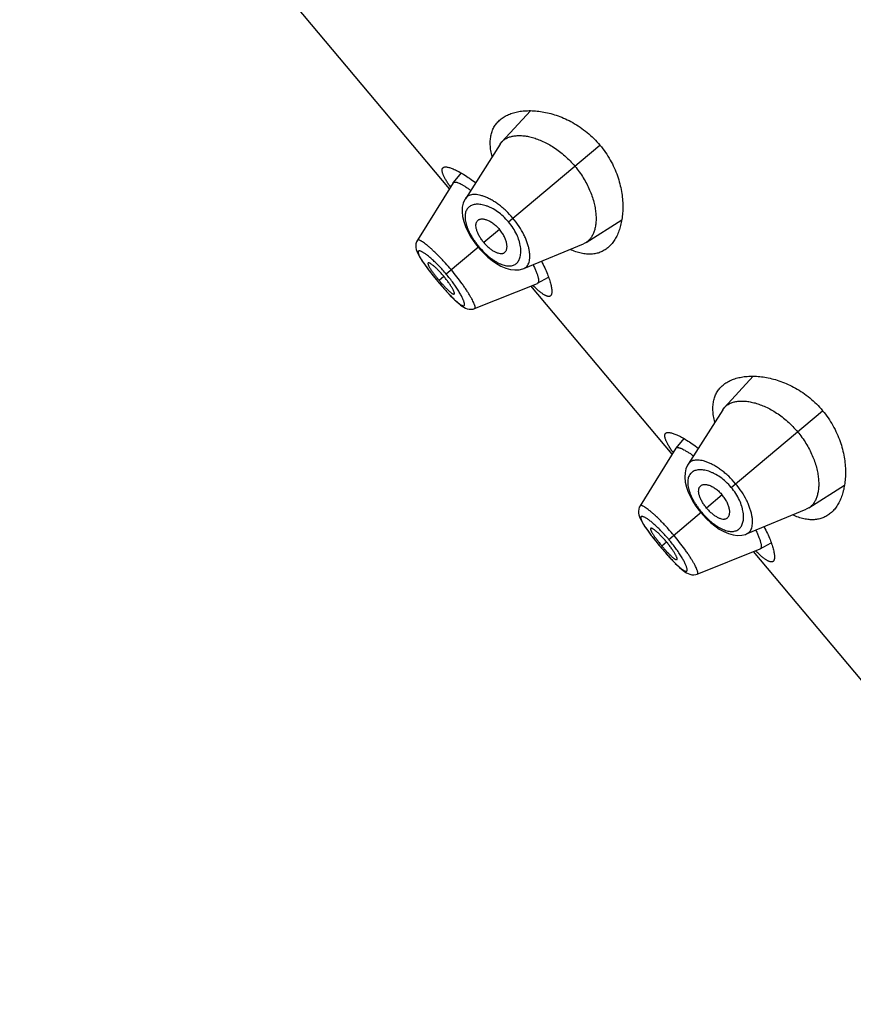
# Model space of a CAD drawing. Units: inches. Extents: x 5.9 to 15.5, y 3 to 15.
# Drawn here: x 7.8 to 8.5, y 10.6 to 11.4 of the extents above; entities that cross this region are included whole.
import ezdxf

# ---------------------------------------------------------------- set-up
doc = ezdxf.new("R2010")
doc.units = ezdxf.units.IN
doc.header["$LTSCALE"] = 1.21
doc.header["$MEASUREMENT"] = 0
doc.layers.get('0').update_dxf_attribs({"linetype": 'CONTINUOUS'})

msp = doc.modelspace()

# ---------------------------------------------------------------- linework, layer by layer
at = {"color": 7, "linetype": 'Continuous'}
for p, q in [((8.17105, 11.24351), (7.85808, 11.61649)), ((8.23888, 11.30883), (8.21495, 11.28266)), ((8.21349, 11.28074), (8.18451, 11.23518)), ((8.21349, 11.28074), (8.21495, 11.28266)), ((8.18086, 11.25677), (8.17422, 11.24861)), ((8.17412, 11.24847), (8.1443, 11.20041)), ((8.17412, 11.24847), (8.17422, 11.24861)), ((8.17422, 11.24861), (8.17483, 11.24903)), ((8.28551, 11.19858), (8.31543, 11.2176)), ((8.1443, 11.20041), (8.14364, 11.19912)), ((8.19378, 11.19644), (8.19532, 11.19455)), ((8.23346, 11.17684), (8.28337, 11.19746)), ((8.28551, 11.19858), (8.28337, 11.19746)), ((8.19532, 11.19455), (8.19682, 11.19281)), ((8.16009, 11.16752), (8.16133, 11.16603)), ((8.16133, 11.16603), (8.16249, 11.16465)), ((8.19224, 11.14328), (8.24475, 11.1643)), ((8.2449, 11.16438), (8.24475, 11.1643)), ((8.2449, 11.16438), (8.25409, 11.1695)), ((8.35746, 11.02136), (8.23933, 11.16214)), ((8.17379, 11.1522), (8.17572, 11.15031)), ((8.17566, 11.15037), (8.17743, 11.14871)), ((8.17738, 11.14876), (8.179, 11.14734)), ((8.17896, 11.14737), (8.18046, 11.14616)), ((8.18042, 11.14619), (8.18181, 11.14518)), ((8.19087, 11.14286), (8.19224, 11.14328)), ((8.42529, 11.08667), (8.40136, 11.06051)), ((8.39989, 11.05859), (8.37092, 11.01302)), ((8.39989, 11.05859), (8.40136, 11.06051)), ((8.36727, 11.03462), (8.36063, 11.02645)), ((8.36053, 11.02632), (8.33071, 10.97825)), ((8.36053, 11.02632), (8.36063, 11.02645)), ((8.36063, 11.02645), (8.36124, 11.02687)), ((8.47192, 10.97642), (8.50184, 10.99545)), ((8.33071, 10.97826), (8.33005, 10.97697)), ((8.38019, 10.97429), (8.38173, 10.97239)), ((8.41987, 10.95469), (8.46977, 10.97531)), ((8.47192, 10.97642), (8.46977, 10.97531)), ((8.38173, 10.97239), (8.38323, 10.97066)), ((8.3465, 10.94537), (8.34774, 10.94387)), ((8.34774, 10.94387), (8.3489, 10.9425)), ((8.37865, 10.92113), (8.43116, 10.94215)), ((8.43131, 10.94222), (8.43116, 10.94215)), ((8.43131, 10.94222), (8.4405, 10.94734)), ((8.54386, 10.79921), (8.42574, 10.93998)), ((8.3602, 10.93005), (8.36212, 10.92816)), ((8.36207, 10.92821), (8.36384, 10.92656)), ((8.36379, 10.92661), (8.36541, 10.92518)), ((8.36537, 10.92522), (8.36687, 10.924)), ((8.36683, 10.92403), (8.36821, 10.92303)), ((8.37728, 10.92071), (8.37865, 10.92113))]:
    msp.add_line(p, q, dxfattribs=at)
at = {"color": 9, "linetype": 'Continuous'}
for p, q in [((8.22063, 11.21578), (8.29714, 11.27998)), ((8.21308, 11.20945), (8.19999, 11.19846)), ((8.19585, 11.19498), (8.16851, 11.17205)), ((8.16136, 11.16605), (8.16133, 11.16603)), ((8.16241, 11.16693), (8.16639, 11.17027)), ((8.40704, 10.99363), (8.48355, 11.05783)), ((8.39949, 10.9873), (8.3864, 10.97631)), ((8.38225, 10.97283), (8.35492, 10.94989)), ((8.34777, 10.9439), (8.34774, 10.94387)), ((8.34882, 10.94477), (8.3528, 10.94811))]:
    msp.add_line(p, q, dxfattribs=at)
at = {"color": 7, "linetype": 'Continuous'}
for points in [[(8.18451, 11.23518), (8.18404, 11.23439), (8.18273, 11.23142), (8.18193, 11.22805), (8.18171, 11.22431), (8.18209, 11.22025), (8.18307, 11.21607), (8.18454, 11.21193), (8.1864, 11.20787), (8.18861, 11.20391), (8.19108, 11.20009), (8.19378, 11.19644)], [(8.14364, 11.19912), (8.14314, 11.1975), (8.14295, 11.19585), (8.14302, 11.19425), (8.14331, 11.19274), (8.14376, 11.19128), (8.14436, 11.18981), (8.14511, 11.18828), (8.14602, 11.18664), (8.1471, 11.18485), (8.14837, 11.18289), (8.14985, 11.18075), (8.15153, 11.17841), (8.15341, 11.17591), (8.15548, 11.17323), (8.15771, 11.17042), (8.16009, 11.16752)], [(8.19682, 11.19281), (8.19995, 11.1895), (8.20329, 11.18638), (8.2068, 11.18352), (8.21048, 11.18096), (8.2143, 11.17879), (8.21826, 11.17709), (8.2222, 11.17598), (8.22594, 11.17554), (8.22942, 11.17573), (8.23259, 11.17651), (8.23346, 11.17684)], [(8.16249, 11.16465), (8.16495, 11.1618), (8.16734, 11.15909), (8.16963, 11.15657), (8.17178, 11.15428), (8.17386, 11.15214)], [(8.18184, 11.14516), (8.18318, 11.14432), (8.18455, 11.14362), (8.18599, 11.14308), (8.18755, 11.14274), (8.18921, 11.14265), (8.19088, 11.14286)], [(8.37092, 11.01303), (8.37045, 11.01224), (8.36913, 11.00927), (8.36834, 11.0059), (8.36811, 11.00216), (8.3685, 10.9981), (8.36948, 10.99392), (8.37095, 10.98977), (8.37281, 10.98571), (8.37501, 10.98176), (8.37749, 10.97794), (8.38019, 10.97429)], [(8.33005, 10.97697), (8.32955, 10.97535), (8.32936, 10.9737), (8.32943, 10.9721), (8.32972, 10.97058), (8.33017, 10.96912), (8.33077, 10.96766), (8.33152, 10.96613), (8.33242, 10.96448), (8.33351, 10.9627), (8.33478, 10.96074), (8.33626, 10.95859), (8.33794, 10.95626), (8.33982, 10.95375), (8.34188, 10.95108), (8.34412, 10.94827), (8.3465, 10.94537)], [(8.38323, 10.97066), (8.38636, 10.96735), (8.38969, 10.96423), (8.39321, 10.96136), (8.39688, 10.95881), (8.40071, 10.95664), (8.40467, 10.95493), (8.40861, 10.95383), (8.41235, 10.95339), (8.41583, 10.95358), (8.419, 10.95436), (8.41987, 10.95469)], [(8.3489, 10.9425), (8.35136, 10.93964), (8.35375, 10.93693), (8.35603, 10.93442), (8.35819, 10.93212), (8.36027, 10.92999)], [(8.36825, 10.923), (8.36959, 10.92216), (8.37096, 10.92147), (8.3724, 10.92093), (8.37396, 10.92059), (8.37562, 10.9205), (8.37728, 10.92071)]]:
    msp.add_lwpolyline(points, dxfattribs=at)
for centre, radius, start, end in [((10.36623, 10.56114), 4.4375, 0, 180), ((10.36623, 10.56114), 3.4375, 0, 180), ((8.27916, 11.31873), 0.13016, 213.73794, 214.52883), ((8.26495, 11.25296), 0.13385, 218.86302, 219.99838), ((8.26488, 11.25291), 0.13377, 220.00125, 221.13735), ((8.32943, 11.25271), 0.12621, 225.45873, 226.27402), ((8.46557, 11.09658), 0.13016, 213.73794, 214.52883), ((8.45136, 11.03081), 0.13385, 218.86252, 219.99839), ((8.45128, 11.03076), 0.13377, 220.00125, 221.13784), ((8.51584, 11.03056), 0.12621, 225.45873, 226.27402)]:
    msp.add_arc(centre, radius, start, end, dxfattribs=at)
for points, knots in [([(8.21375, 11.30139), (8.21476, 11.30223), (8.21697, 11.3038), (8.22067, 11.30569), (8.22477, 11.30715), (8.22925, 11.30819), (8.23407, 11.30878), (8.23921, 11.30892), (8.24463, 11.30859), (8.2503, 11.30776), (8.25617, 11.30641), (8.2622, 11.30451), (8.26833, 11.30201), (8.27448, 11.29889), (8.28057, 11.29512), (8.28647, 11.2907), (8.29207, 11.28566), (8.2955, 11.28193), (8.29714, 11.27998)], [0, 0, 0, 0, 0.04227, 0.086283, 0.132548, 0.181422, 0.233151, 0.287893, 0.345752, 0.40679, 0.471037, 0.53849, 0.609098, 0.682735, 0.759158, 0.837954, 0.918505, 1, 1, 1, 1]), ([(8.20686, 11.27048), (8.20643, 11.27214), (8.20574, 11.27537), (8.20524, 11.28013), (8.2053, 11.28457), (8.20593, 11.28868), (8.2071, 11.29244), (8.20881, 11.29584), (8.21102, 11.29885), (8.2128, 11.30059), (8.21375, 11.30139)], [0, 0, 0, 0, 0.153502, 0.2956, 0.427345, 0.550338, 0.666658, 0.778713, 0.889025, 1, 1, 1, 1]), ([(8.21495, 11.28266), (8.21557, 11.28333), (8.21697, 11.28458), (8.21943, 11.28605), (8.22225, 11.28713), (8.22539, 11.2878), (8.22884, 11.28808), (8.23255, 11.28796), (8.23651, 11.28741), (8.24069, 11.28644), (8.24504, 11.28502), (8.24954, 11.28315), (8.25413, 11.28081), (8.25876, 11.27801), (8.26336, 11.27474), (8.2694, 11.26973), (8.27357, 11.26544), (8.27615, 11.26237)], [0, 0, 0, 0, 0.038838, 0.078867, 0.121074, 0.166227, 0.214848, 0.267251, 0.323638, 0.384162, 0.448893, 0.517772, 0.590655, 0.667274, 0.747211, 0.829871, 1, 1, 1, 1]), ([(8.29714, 11.27998), (8.29878, 11.27803), (8.30185, 11.274), (8.30584, 11.26761), (8.30917, 11.26103), (8.31182, 11.25438), (8.31383, 11.24778), (8.31523, 11.24131), (8.31606, 11.23504), (8.31637, 11.22902), (8.3162, 11.2233), (8.31558, 11.2179), (8.31455, 11.21287), (8.31313, 11.20822), (8.31133, 11.20399), (8.30918, 11.2002), (8.30668, 11.19689), (8.30475, 11.19499), (8.30374, 11.19414)], [0, 0, 0, 0, 0.081495, 0.162046, 0.240843, 0.317265, 0.390903, 0.461511, 0.528963, 0.59321, 0.654248, 0.712107, 0.766849, 0.818578, 0.867452, 0.913717, 0.95773, 1, 1, 1, 1]), ([(8.16577, 11.26112), (8.16595, 11.26128), (8.1664, 11.26154), (8.16721, 11.26174), (8.16818, 11.26178), (8.1693, 11.26167), (8.17057, 11.26141), (8.17199, 11.26099), (8.17356, 11.26042), (8.17526, 11.2597), (8.1771, 11.25883), (8.17983, 11.25741), (8.1835, 11.25525), (8.18817, 11.25217), (8.19136, 11.24985), (8.193, 11.2486)], [0, 0, 0, 0, 0.023168, 0.04946, 0.080273, 0.116419, 0.158329, 0.20621, 0.260129, 0.320068, 0.385947, 0.457648, 0.617868, 0.799256, 1, 1, 1, 1]), ([(8.27615, 11.26237), (8.27745, 11.26082), (8.27991, 11.25765), (8.28324, 11.25268), (8.28612, 11.2476), (8.28928, 11.24095), (8.29161, 11.23428), (8.29306, 11.22777), (8.2937, 11.22323), (8.29393, 11.21895), (8.29378, 11.21496), (8.29325, 11.21128), (8.29238, 11.20795), (8.29117, 11.20498), (8.28962, 11.20239), (8.28775, 11.20023), (8.28628, 11.19907), (8.28551, 11.19858)], [0, 0, 0, 0, 0.085626, 0.17043, 0.253202, 0.333198, 0.482656, 0.551579, 0.616314, 0.676846, 0.733213, 0.785529, 0.834038, 0.879095, 0.921235, 0.961213, 1, 1, 1, 1]), ([(8.17092, 11.24644), (8.1703, 11.24738), (8.16941, 11.24875), (8.16832, 11.25055), (8.16761, 11.2518), (8.16698, 11.25298), (8.16643, 11.25408), (8.16597, 11.25512), (8.16559, 11.25609), (8.1653, 11.25698), (8.16509, 11.2578), (8.16498, 11.25854), (8.16495, 11.25921), (8.16501, 11.25981), (8.16517, 11.26033), (8.16542, 11.26078), (8.16564, 11.26102), (8.16577, 11.26112)], [0, 0, 0, 0, 0.205086, 0.29881, 0.386514, 0.468118, 0.543581, 0.612893, 0.67609, 0.733269, 0.784603, 0.830375, 0.871022, 0.907197, 0.939846, 0.970254, 1, 1, 1, 1]), ([(8.17483, 11.24903), (8.17497, 11.24907), (8.17526, 11.24914), (8.17575, 11.24916), (8.1763, 11.24911), (8.17692, 11.24899), (8.1776, 11.24881), (8.17865, 11.24844), (8.18012, 11.2478), (8.18204, 11.24679), (8.18418, 11.24551), (8.18652, 11.24397), (8.18812, 11.24283), (8.18895, 11.24222)], [0, 0, 0, 0, 0.026353, 0.056439, 0.090908, 0.130165, 0.174465, 0.223962, 0.338863, 0.475028, 0.631489, 0.806944, 1, 1, 1, 1]), ([(8.19999, 11.19846), (8.19928, 11.19931), (8.19795, 11.20104), (8.19624, 11.20372), (8.19508, 11.20599), (8.19436, 11.20776), (8.19381, 11.20938), (8.19338, 11.21127), (8.1933, 11.21308), (8.19347, 11.21436), (8.1937, 11.2152), (8.19403, 11.21595), (8.19433, 11.21639), (8.19449, 11.2166)], [0, 0, 0, 0, 0.164972, 0.32459, 0.474017, 0.543746, 0.609664, 0.729071, 0.832056, 0.878073, 0.920971, 0.961361, 1, 1, 1, 1]), ([(8.19449, 11.2166), (8.19467, 11.21682), (8.19509, 11.21723), (8.19583, 11.21771), (8.19669, 11.21804), (8.19765, 11.21823), (8.1987, 11.21827), (8.19983, 11.21817), (8.20104, 11.21793), (8.20231, 11.21753), (8.20363, 11.21699), (8.205, 11.2163), (8.20639, 11.21547), (8.20778, 11.2145), (8.20917, 11.2134), (8.211, 11.21177), (8.21228, 11.21041), (8.21308, 11.20945)], [0, 0, 0, 0, 0.03918, 0.078741, 0.119984, 0.163948, 0.211403, 0.262894, 0.318776, 0.379251, 0.444361, 0.513943, 0.587694, 0.665202, 0.745949, 0.829201, 1, 1, 1, 1]), ([(8.21689, 11.1899), (8.21714, 11.19004), (8.21762, 11.19037), (8.21822, 11.19102), (8.2187, 11.19181), (8.21905, 11.19272), (8.21928, 11.19375), (8.21937, 11.19488), (8.21934, 11.19611), (8.21918, 11.19743), (8.21887, 11.19883), (8.21843, 11.20029), (8.21785, 11.20181), (8.21714, 11.20335), (8.2163, 11.20491), (8.215, 11.20699), (8.21389, 11.20849), (8.21308, 11.20945)], [0, 0, 0, 0, 0.03918, 0.078741, 0.119984, 0.163948, 0.211403, 0.262894, 0.318776, 0.379251, 0.444361, 0.513943, 0.587694, 0.665202, 0.745949, 0.829201, 1, 1, 1, 1]), ([(8.19999, 11.19846), (8.2007, 11.19762), (8.20218, 11.19601), (8.20452, 11.19385), (8.20655, 11.19232), (8.20817, 11.1913), (8.20967, 11.19048), (8.21146, 11.18973), (8.21323, 11.18933), (8.21452, 11.18928), (8.21538, 11.18936), (8.21618, 11.18956), (8.21667, 11.18977), (8.21689, 11.1899)], [0, 0, 0, 0, 0.164972, 0.32459, 0.474017, 0.543746, 0.609664, 0.729071, 0.832056, 0.878073, 0.920971, 0.961361, 1, 1, 1, 1]), ([(8.30374, 11.19414), (8.30279, 11.19334), (8.30077, 11.1919), (8.29742, 11.19024), (8.29378, 11.18915), (8.28987, 11.18864), (8.28571, 11.18874), (8.28133, 11.18945), (8.27673, 11.19077), (8.27366, 11.19201), (8.2721, 11.19272)], [0, 0, 0, 0, 0.110975, 0.221287, 0.333341, 0.449662, 0.572655, 0.704399, 0.846498, 1, 1, 1, 1]), ([(8.15327, 11.18145), (8.15324, 11.18143), (8.15319, 11.18137), (8.15314, 11.18125), (8.15311, 11.18111), (8.1531, 11.18088), (8.15315, 11.18053), (8.15329, 11.18005), (8.15352, 11.17948), (8.15383, 11.17883), (8.15422, 11.1781), (8.15468, 11.1773), (8.15523, 11.17643), (8.15585, 11.17549), (8.15653, 11.17449), (8.15755, 11.17307), (8.15894, 11.17122), (8.16011, 11.16973), (8.16072, 11.16897)], [0, 0, 0, 0, 0.007761, 0.016103, 0.025531, 0.036371, 0.062966, 0.096691, 0.137741, 0.186108, 0.241697, 0.304358, 0.373849, 0.449787, 0.531446, 0.61806, 0.803315, 1, 1, 1, 1]), ([(8.16639, 11.17027), (8.16568, 11.17112), (8.16425, 11.17275), (8.16209, 11.17506), (8.16031, 11.17682), (8.15894, 11.17807), (8.158, 11.17889), (8.15712, 11.17961), (8.15632, 11.18021), (8.15559, 11.18071), (8.15494, 11.1811), (8.15446, 11.18134), (8.15411, 11.18147), (8.15389, 11.18153), (8.1537, 11.18156), (8.15353, 11.18156), (8.15339, 11.18153), (8.15331, 11.18148), (8.15327, 11.18145)], [0, 0, 0, 0, 0.188928, 0.370559, 0.538535, 0.61546, 0.686567, 0.751077, 0.808562, 0.858738, 0.901413, 0.936468, 0.951154, 0.963985, 0.975044, 0.984497, 0.992646, 1, 1, 1, 1]), ([(8.24117, 11.17999), (8.24168, 11.17895), (8.24262, 11.17697), (8.24382, 11.17413), (8.24462, 11.17193), (8.24511, 11.17035), (8.24538, 11.16929), (8.24558, 11.16834), (8.24571, 11.16747), (8.24576, 11.16671), (8.24574, 11.16604), (8.24565, 11.16547), (8.24548, 11.16499), (8.24524, 11.16462), (8.24502, 11.16444), (8.2449, 11.16438)], [0, 0, 0, 0, 0.207459, 0.392701, 0.554137, 0.625484, 0.690383, 0.748829, 0.80089, 0.846704, 0.886517, 0.920757, 0.950159, 0.97595, 1, 1, 1, 1]), ([(8.24816, 11.18287), (8.2491, 11.18103), (8.25083, 11.17749), (8.25305, 11.17236), (8.25454, 11.16837), (8.25546, 11.16544), (8.256, 11.16348), (8.25642, 11.16167), (8.25671, 11.16003), (8.25687, 11.15856), (8.25691, 11.15726), (8.25682, 11.15614), (8.25661, 11.15519), (8.25628, 11.15443), (8.25594, 11.15403), (8.25576, 11.15388)], [0, 0, 0, 0, 0.200745, 0.382132, 0.542351, 0.614053, 0.679933, 0.739871, 0.793789, 0.84167, 0.88358, 0.919727, 0.95054, 0.976832, 1, 1, 1, 1]), ([(8.16413, 11.16491), (8.16477, 11.16418), (8.16603, 11.16277), (8.16762, 11.16108), (8.16884, 11.15983), (8.1697, 11.15898), (8.17052, 11.15821), (8.17128, 11.15752), (8.17199, 11.15692), (8.17264, 11.15641), (8.17323, 11.15599), (8.17375, 11.15567), (8.17419, 11.15545), (8.17453, 11.15534), (8.17476, 11.1553), (8.1749, 11.15531), (8.17503, 11.15534), (8.1751, 11.15538), (8.17513, 11.15541)], [0, 0, 0, 0, 0.196685, 0.38194, 0.468554, 0.550213, 0.626151, 0.695642, 0.758303, 0.813892, 0.862259, 0.903309, 0.937034, 0.963629, 0.974469, 0.983897, 0.992239, 1, 1, 1, 1]), ([(8.17513, 11.15541), (8.17516, 11.15544), (8.17522, 11.15551), (8.17528, 11.15564), (8.1753, 11.15581), (8.17531, 11.15601), (8.17529, 11.15623), (8.17522, 11.15659), (8.17507, 11.15711), (8.1748, 11.15782), (8.17444, 11.15862), (8.17398, 11.15952), (8.17343, 11.16051), (8.17278, 11.16158), (8.17178, 11.16314), (8.17036, 11.1652), (8.16847, 11.16773), (8.1671, 11.16942), (8.16639, 11.17027)], [0, 0, 0, 0, 0.007354, 0.015503, 0.024956, 0.036015, 0.048846, 0.063532, 0.098587, 0.141262, 0.191438, 0.248923, 0.313433, 0.38454, 0.461465, 0.629441, 0.811072, 1, 1, 1, 1]), ([(8.25576, 11.15388), (8.25563, 11.15377), (8.25536, 11.15359), (8.25487, 11.15342), (8.25433, 11.15336), (8.25373, 11.15341), (8.25308, 11.15355), (8.25236, 11.15379), (8.25159, 11.15413), (8.25077, 11.15458), (8.24988, 11.15512), (8.24894, 11.15575), (8.24794, 11.15648), (8.24689, 11.15731), (8.24579, 11.15823), (8.2442, 11.15962), (8.24301, 11.16073), (8.2422, 11.1615)], [0, 0, 0, 0, 0.029745, 0.060153, 0.092801, 0.128976, 0.169623, 0.215395, 0.266728, 0.323908, 0.387104, 0.456417, 0.53188, 0.613485, 0.70119, 0.794914, 1, 1, 1, 1]), ([(8.40016, 11.07923), (8.40117, 11.08008), (8.40338, 11.08165), (8.40707, 11.08354), (8.41118, 11.085), (8.41566, 11.08603), (8.42048, 11.08663), (8.42562, 11.08677), (8.43104, 11.08644), (8.4367, 11.08561), (8.44258, 11.08426), (8.44861, 11.08235), (8.45474, 11.07986), (8.46089, 11.07673), (8.46698, 11.07296), (8.47288, 11.06855), (8.47847, 11.0635), (8.48191, 11.05978), (8.48355, 11.05783)], [0, 0, 0, 0, 0.04227, 0.086283, 0.132548, 0.181422, 0.233151, 0.287893, 0.345752, 0.40679, 0.471037, 0.53849, 0.609098, 0.682735, 0.759158, 0.837954, 0.918505, 1, 1, 1, 1]), ([(8.39327, 11.04832), (8.39284, 11.04998), (8.39215, 11.05322), (8.39165, 11.05797), (8.39171, 11.06242), (8.39234, 11.06653), (8.39351, 11.07029), (8.39522, 11.07369), (8.39743, 11.0767), (8.39921, 11.07844), (8.40016, 11.07923)], [0, 0, 0, 0, 0.153502, 0.2956, 0.427345, 0.550338, 0.666658, 0.778713, 0.889025, 1, 1, 1, 1]), ([(8.40136, 11.06051), (8.40198, 11.06118), (8.40338, 11.06243), (8.40584, 11.0639), (8.40866, 11.06497), (8.4118, 11.06565), (8.41525, 11.06593), (8.41896, 11.0658), (8.42292, 11.06526), (8.42709, 11.06428), (8.43145, 11.06287), (8.43595, 11.061), (8.44054, 11.05866), (8.44517, 11.05585), (8.44977, 11.05258), (8.45581, 11.04758), (8.45998, 11.04328), (8.46256, 11.04021)], [0, 0, 0, 0, 0.038838, 0.078867, 0.121074, 0.166227, 0.214848, 0.267251, 0.323638, 0.384162, 0.448893, 0.517772, 0.590655, 0.667274, 0.747211, 0.829871, 1, 1, 1, 1]), ([(8.48355, 11.05783), (8.48518, 11.05588), (8.48826, 11.05184), (8.49225, 11.04546), (8.49558, 11.03888), (8.49823, 11.03223), (8.50024, 11.02563), (8.50164, 11.01916), (8.50247, 11.01289), (8.50278, 11.00687), (8.50261, 11.00115), (8.50199, 10.99575), (8.50096, 10.99072), (8.49954, 10.98607), (8.49774, 10.98184), (8.49559, 10.97805), (8.49309, 10.97474), (8.49116, 10.97284), (8.49015, 10.97199)], [0, 0, 0, 0, 0.081495, 0.162046, 0.240843, 0.317265, 0.390903, 0.461511, 0.528963, 0.59321, 0.654248, 0.712107, 0.766849, 0.818578, 0.867452, 0.913717, 0.95773, 1, 1, 1, 1]), ([(8.35218, 11.03897), (8.35236, 11.03913), (8.35281, 11.03938), (8.35362, 11.03959), (8.35458, 11.03963), (8.3557, 11.03952), (8.35698, 11.03925), (8.3584, 11.03884), (8.35997, 11.03827), (8.36167, 11.03755), (8.36351, 11.03667), (8.36624, 11.03526), (8.36991, 11.0331), (8.37458, 11.03002), (8.37776, 11.0277), (8.37941, 11.02645)], [0, 0, 0, 0, 0.023168, 0.04946, 0.080273, 0.116419, 0.158329, 0.20621, 0.260129, 0.320068, 0.385947, 0.457648, 0.617868, 0.799256, 1, 1, 1, 1]), ([(8.46256, 11.04021), (8.46385, 11.03867), (8.46632, 11.03549), (8.46964, 11.03053), (8.47253, 11.02545), (8.47569, 11.0188), (8.47802, 11.01213), (8.47947, 11.00561), (8.48011, 11.00108), (8.48034, 10.9968), (8.48018, 10.9928), (8.47966, 10.98913), (8.47879, 10.98579), (8.47757, 10.98282), (8.47603, 10.98024), (8.47416, 10.97807), (8.47269, 10.97692), (8.47192, 10.97642)], [0, 0, 0, 0, 0.085626, 0.17043, 0.253202, 0.333198, 0.482656, 0.551579, 0.616314, 0.676846, 0.733213, 0.785529, 0.834038, 0.879095, 0.921235, 0.961213, 1, 1, 1, 1]), ([(8.35733, 11.02429), (8.35671, 11.02522), (8.35582, 11.02659), (8.35473, 11.0284), (8.35402, 11.02965), (8.35339, 11.03082), (8.35284, 11.03193), (8.35237, 11.03297), (8.352, 11.03393), (8.35171, 11.03483), (8.3515, 11.03564), (8.35139, 11.03639), (8.35136, 11.03706), (8.35142, 11.03766), (8.35158, 11.03818), (8.35183, 11.03863), (8.35205, 11.03887), (8.35218, 11.03897)], [0, 0, 0, 0, 0.205086, 0.29881, 0.386514, 0.468118, 0.543581, 0.612893, 0.67609, 0.733269, 0.784603, 0.830375, 0.871022, 0.907197, 0.939846, 0.970254, 1, 1, 1, 1]), ([(8.36124, 11.02687), (8.36138, 11.02692), (8.36167, 11.02699), (8.36216, 11.02701), (8.36271, 11.02696), (8.36333, 11.02684), (8.36401, 11.02665), (8.36506, 11.02629), (8.36653, 11.02565), (8.36845, 11.02463), (8.37059, 11.02335), (8.37293, 11.02182), (8.37453, 11.02068), (8.37536, 11.02007)], [0, 0, 0, 0, 0.026353, 0.056439, 0.090908, 0.130165, 0.174465, 0.223962, 0.338863, 0.475028, 0.631489, 0.806944, 1, 1, 1, 1]), ([(8.3864, 10.97631), (8.38569, 10.97716), (8.38436, 10.97889), (8.38265, 10.98157), (8.38149, 10.98383), (8.38077, 10.9856), (8.38022, 10.98723), (8.37979, 10.98912), (8.37971, 10.99093), (8.37988, 10.99221), (8.38011, 10.99305), (8.38044, 10.9938), (8.38074, 10.99424), (8.3809, 10.99444)], [0, 0, 0, 0, 0.164972, 0.32459, 0.474017, 0.543746, 0.609664, 0.729071, 0.832056, 0.878073, 0.920971, 0.961361, 1, 1, 1, 1]), ([(8.3809, 10.99444), (8.38108, 10.99467), (8.38149, 10.99508), (8.38224, 10.99556), (8.3831, 10.99589), (8.38405, 10.99608), (8.3851, 10.99612), (8.38624, 10.99602), (8.38744, 10.99578), (8.38872, 10.99538), (8.39004, 10.99484), (8.3914, 10.99415), (8.39279, 10.99332), (8.39419, 10.99235), (8.39558, 10.99125), (8.39741, 10.98961), (8.39869, 10.98825), (8.39949, 10.9873)], [0, 0, 0, 0, 0.03918, 0.078741, 0.119984, 0.163948, 0.211403, 0.262894, 0.318776, 0.379251, 0.444361, 0.513943, 0.587694, 0.665202, 0.745949, 0.829201, 1, 1, 1, 1]), ([(8.4033, 10.96775), (8.40355, 10.96789), (8.40403, 10.96822), (8.40463, 10.96887), (8.40511, 10.96966), (8.40546, 10.97057), (8.40568, 10.97159), (8.40578, 10.97273), (8.40575, 10.97396), (8.40558, 10.97528), (8.40528, 10.97668), (8.40484, 10.97814), (8.40426, 10.97965), (8.40355, 10.9812), (8.40271, 10.98276), (8.40141, 10.98484), (8.4003, 10.98634), (8.39949, 10.9873)], [0, 0, 0, 0, 0.03918, 0.078741, 0.119984, 0.163948, 0.211403, 0.262894, 0.318776, 0.379251, 0.444361, 0.513943, 0.587694, 0.665202, 0.745949, 0.829201, 1, 1, 1, 1]), ([(8.3864, 10.97631), (8.38711, 10.97546), (8.38858, 10.97386), (8.39093, 10.9717), (8.39296, 10.97017), (8.39458, 10.96915), (8.39608, 10.96833), (8.39787, 10.96758), (8.39964, 10.96718), (8.40092, 10.96713), (8.40179, 10.96721), (8.40259, 10.96741), (8.40308, 10.96762), (8.4033, 10.96775)], [0, 0, 0, 0, 0.164972, 0.32459, 0.474017, 0.543746, 0.609664, 0.729071, 0.832056, 0.878073, 0.920971, 0.961361, 1, 1, 1, 1]), ([(8.49015, 10.97199), (8.4892, 10.97119), (8.48718, 10.96974), (8.48383, 10.96809), (8.48019, 10.96699), (8.47628, 10.96649), (8.47212, 10.96659), (8.46773, 10.9673), (8.46314, 10.96862), (8.46007, 10.96986), (8.45851, 10.97057)], [0, 0, 0, 0, 0.110975, 0.221287, 0.333341, 0.449662, 0.572655, 0.704399, 0.846498, 1, 1, 1, 1]), ([(8.33968, 10.9593), (8.33965, 10.95927), (8.3396, 10.95921), (8.33955, 10.9591), (8.33952, 10.95896), (8.33951, 10.95873), (8.33956, 10.95837), (8.3397, 10.95789), (8.33993, 10.95733), (8.34024, 10.95668), (8.34062, 10.95595), (8.34109, 10.95515), (8.34164, 10.95427), (8.34226, 10.95334), (8.34294, 10.95234), (8.34396, 10.95092), (8.34535, 10.94906), (8.34652, 10.94758), (8.34713, 10.94682)], [0, 0, 0, 0, 0.007761, 0.016103, 0.025531, 0.036372, 0.062966, 0.096692, 0.137741, 0.186107, 0.241696, 0.304356, 0.373847, 0.449783, 0.531442, 0.618057, 0.803312, 1, 1, 1, 1]), ([(8.3528, 10.94811), (8.35209, 10.94896), (8.35066, 10.9506), (8.34849, 10.95291), (8.34671, 10.95466), (8.34535, 10.95592), (8.34441, 10.95674), (8.34353, 10.95745), (8.34272, 10.95806), (8.342, 10.95856), (8.34135, 10.95895), (8.34086, 10.95919), (8.34052, 10.95931), (8.3403, 10.95937), (8.34011, 10.9594), (8.33994, 10.9594), (8.33979, 10.95937), (8.33971, 10.95933), (8.33968, 10.9593)], [0, 0, 0, 0, 0.188928, 0.370559, 0.538535, 0.61546, 0.686567, 0.751077, 0.808562, 0.858738, 0.901412, 0.936468, 0.951154, 0.963985, 0.975044, 0.984497, 0.992646, 1, 1, 1, 1]), ([(8.42758, 10.95784), (8.42809, 10.9568), (8.42903, 10.95482), (8.43023, 10.95197), (8.43103, 10.94978), (8.43151, 10.94819), (8.43179, 10.94714), (8.43199, 10.94618), (8.43212, 10.94532), (8.43217, 10.94455), (8.43215, 10.94388), (8.43206, 10.94331), (8.43189, 10.94284), (8.43165, 10.94246), (8.43142, 10.94229), (8.43131, 10.94222)], [0, 0, 0, 0, 0.207459, 0.392701, 0.554137, 0.625484, 0.690383, 0.748829, 0.80089, 0.846704, 0.886517, 0.920757, 0.950159, 0.97595, 1, 1, 1, 1]), ([(8.43456, 10.96072), (8.43551, 10.95888), (8.43724, 10.95534), (8.43946, 10.95021), (8.44095, 10.94622), (8.44187, 10.94329), (8.44241, 10.94133), (8.44283, 10.93952), (8.44312, 10.93788), (8.44328, 10.9364), (8.44332, 10.9351), (8.44323, 10.93398), (8.44302, 10.93304), (8.44268, 10.93228), (8.44235, 10.93188), (8.44217, 10.93173)], [0, 0, 0, 0, 0.200745, 0.382132, 0.542351, 0.614053, 0.679933, 0.739871, 0.793789, 0.84167, 0.88358, 0.919727, 0.95054, 0.976832, 1, 1, 1, 1]), ([(8.35054, 10.94276), (8.35118, 10.94202), (8.35244, 10.94061), (8.35403, 10.93892), (8.35525, 10.93767), (8.35611, 10.93683), (8.35693, 10.93605), (8.35769, 10.93536), (8.3584, 10.93477), (8.35905, 10.93426), (8.35964, 10.93384), (8.36015, 10.93352), (8.3606, 10.9333), (8.36094, 10.93318), (8.36117, 10.93315), (8.36131, 10.93316), (8.36144, 10.93319), (8.36151, 10.93323), (8.36153, 10.93325)], [0, 0, 0, 0, 0.196688, 0.381943, 0.468558, 0.550217, 0.626153, 0.695644, 0.758304, 0.813893, 0.862259, 0.903308, 0.937034, 0.963628, 0.974469, 0.983897, 0.992239, 1, 1, 1, 1]), ([(8.36153, 10.93325), (8.36157, 10.93328), (8.36163, 10.93335), (8.36168, 10.93349), (8.36171, 10.93366), (8.36172, 10.93385), (8.3617, 10.93408), (8.36163, 10.93444), (8.36148, 10.93496), (8.36121, 10.93566), (8.36084, 10.93647), (8.36039, 10.93737), (8.35983, 10.93836), (8.35919, 10.93942), (8.35819, 10.94099), (8.35677, 10.94304), (8.35488, 10.94557), (8.35351, 10.94727), (8.3528, 10.94811)], [0, 0, 0, 0, 0.007354, 0.015503, 0.024956, 0.036015, 0.048846, 0.063532, 0.098588, 0.141262, 0.191438, 0.248923, 0.313433, 0.38454, 0.461465, 0.629441, 0.811072, 1, 1, 1, 1]), ([(8.44217, 10.93173), (8.44204, 10.93162), (8.44176, 10.93144), (8.44128, 10.93127), (8.44074, 10.93121), (8.44014, 10.93125), (8.43949, 10.9314), (8.43877, 10.93164), (8.438, 10.93198), (8.43717, 10.93242), (8.43629, 10.93296), (8.43535, 10.9336), (8.43435, 10.93433), (8.4333, 10.93516), (8.4322, 10.93608), (8.43061, 10.93747), (8.42941, 10.93858), (8.4286, 10.93935)], [0, 0, 0, 0, 0.029745, 0.060153, 0.092801, 0.128976, 0.169623, 0.215395, 0.266728, 0.323908, 0.387104, 0.456417, 0.53188, 0.613485, 0.70119, 0.794914, 1, 1, 1, 1])]:
    msp.add_open_spline(points, degree=3, knots=knots, dxfattribs=at)
at = {"color": 9, "linetype": 'Continuous'}
for points, knots in [([(8.22433, 11.21889), (8.22251, 11.22106), (8.21961, 11.22414), (8.21546, 11.22783), (8.21234, 11.23029), (8.20922, 11.23245), (8.20614, 11.23429), (8.20315, 11.23582), (8.20028, 11.23702), (8.19755, 11.23789), (8.195, 11.23845), (8.19264, 11.23869), (8.19049, 11.23862), (8.18858, 11.23824), (8.18691, 11.23754), (8.18552, 11.23652), (8.18481, 11.23565), (8.18451, 11.23518)], [0, 0, 0, 0, 0.179294, 0.266265, 0.350161, 0.430215, 0.505829, 0.576565, 0.642126, 0.702346, 0.757225, 0.806907, 0.851714, 0.892258, 0.929515, 0.964854, 1, 1, 1, 1]), ([(8.22063, 11.21578), (8.21925, 11.21742), (8.21635, 11.22047), (8.21161, 11.22432), (8.20748, 11.22685), (8.20423, 11.22838), (8.20191, 11.22926), (8.19968, 11.22991), (8.19756, 11.23033), (8.19554, 11.23053), (8.19311, 11.23051), (8.19083, 11.23008), (8.18886, 11.2292), (8.18759, 11.22836), (8.1865, 11.22732), (8.18561, 11.22608), (8.18492, 11.22467), (8.18444, 11.22307), (8.18419, 11.22131), (8.18415, 11.2194), (8.18434, 11.21733), (8.18476, 11.21513), (8.18541, 11.21281), (8.18629, 11.21038), (8.1874, 11.20786), (8.18871, 11.20529), (8.19023, 11.20268), (8.19194, 11.20007), (8.19381, 11.19749), (8.19515, 11.19581), (8.19585, 11.19498)], [0, 0, 0, 0, 0.085031, 0.166465, 0.241621, 0.276367, 0.309084, 0.339746, 0.368382, 0.395069, 0.419928, 0.464801, 0.485465, 0.5054, 0.525055, 0.544924, 0.565505, 0.587266, 0.610598, 0.635808, 0.663131, 0.692722, 0.724635, 0.75883, 0.795192, 0.833526, 0.873554, 0.914922, 0.957225, 1, 1, 1, 1]), ([(8.19585, 11.19498), (8.19722, 11.19334), (8.19939, 11.19099), (8.20245, 11.18812), (8.20475, 11.18617), (8.20706, 11.18443), (8.20935, 11.1829), (8.21159, 11.18162), (8.21376, 11.18057), (8.21586, 11.17977), (8.21786, 11.17923), (8.21975, 11.17893), (8.22153, 11.17888), (8.22318, 11.17907), (8.22469, 11.1795), (8.22606, 11.18017), (8.22728, 11.18106), (8.22833, 11.18216), (8.22921, 11.18347), (8.22992, 11.18497), (8.23045, 11.18665), (8.2308, 11.18851), (8.23095, 11.19053), (8.23091, 11.1927), (8.23066, 11.19501), (8.23019, 11.19744), (8.22924, 11.20091), (8.22747, 11.20541), (8.2245, 11.21075), (8.22201, 11.21414), (8.22063, 11.21578)], [0, 0, 0, 0, 0.085048, 0.126412, 0.166438, 0.204769, 0.241123, 0.275309, 0.30722, 0.336818, 0.364151, 0.389362, 0.412684, 0.434435, 0.455015, 0.474883, 0.494537, 0.51447, 0.535132, 0.556906, 0.580101, 0.604956, 0.631642, 0.660279, 0.690942, 0.723656, 0.758398, 0.833548, 0.914976, 1, 1, 1, 1]), ([(8.23346, 11.17684), (8.23397, 11.17705), (8.23496, 11.17761), (8.2362, 11.1788), (8.23718, 11.18032), (8.23789, 11.18213), (8.23833, 11.18423), (8.2385, 11.1866), (8.2384, 11.18921), (8.23801, 11.19205), (8.23733, 11.19509), (8.23634, 11.1983), (8.23506, 11.20165), (8.2329, 11.20635), (8.22948, 11.21226), (8.22616, 11.21671), (8.22433, 11.21889)], [0, 0, 0, 0, 0.035142, 0.070476, 0.107749, 0.148306, 0.193104, 0.242774, 0.297663, 0.357897, 0.423463, 0.494204, 0.569825, 0.649886, 0.82069, 1, 1, 1, 1]), ([(8.17273, 11.17559), (8.17112, 11.1775), (8.16868, 11.1803), (8.16537, 11.18391), (8.16293, 11.18646), (8.16055, 11.18886), (8.15825, 11.19109), (8.15605, 11.19312), (8.15398, 11.19494), (8.15207, 11.19653), (8.15033, 11.19788), (8.14878, 11.19897), (8.1476, 11.1997), (8.14677, 11.20015), (8.14624, 11.20039), (8.14577, 11.20057), (8.14535, 11.20068), (8.145, 11.20072), (8.1447, 11.2007), (8.14445, 11.2006), (8.14434, 11.20047), (8.1443, 11.20041)], [0, 0, 0, 0, 0.194422, 0.289168, 0.381005, 0.468975, 0.552282, 0.63016, 0.701826, 0.766565, 0.823844, 0.873181, 0.914146, 0.93142, 0.946574, 0.959648, 0.970713, 0.979899, 0.987464, 0.993894, 1, 1, 1, 1]), ([(8.16851, 11.17205), (8.1675, 11.17325), (8.16546, 11.1756), (8.16235, 11.17894), (8.15929, 11.18201), (8.15678, 11.18433), (8.15486, 11.18599), (8.15353, 11.18709), (8.15226, 11.18808), (8.15108, 11.18895), (8.14998, 11.18969), (8.14897, 11.19031), (8.14807, 11.1908), (8.14727, 11.19116), (8.14667, 11.19137), (8.14624, 11.19145), (8.14597, 11.19149), (8.14573, 11.19148), (8.14551, 11.19145), (8.14532, 11.19138), (8.14517, 11.19127), (8.14504, 11.19113), (8.14495, 11.19095), (8.1449, 11.19075), (8.14487, 11.19041), (8.14492, 11.1899), (8.1451, 11.1892), (8.1454, 11.18838), (8.14583, 11.18744), (8.14637, 11.18639), (8.14703, 11.18523), (8.1478, 11.18397), (8.14901, 11.18209), (8.15001, 11.18065), (8.15071, 11.17967)], [0, 0, 0, 0, 0.106938, 0.211104, 0.309877, 0.400888, 0.442863, 0.482151, 0.518518, 0.551803, 0.581877, 0.608599, 0.631861, 0.651627, 0.66797, 0.674929, 0.68113, 0.68663, 0.691521, 0.695943, 0.700098, 0.704227, 0.708578, 0.713363, 0.718742, 0.731663, 0.747883, 0.767631, 0.790949, 0.817773, 0.847989, 0.881466, 0.91808, 1, 1, 1, 1]), ([(8.15071, 11.17967), (8.15147, 11.1786), (8.15309, 11.17639), (8.15661, 11.17182), (8.15942, 11.16837), (8.16136, 11.16605)], [0, 0, 0, 0, 0.228018, 0.47467, 1, 1, 1, 1]), ([(8.17292, 11.15319), (8.17336, 11.15275), (8.17422, 11.15189), (8.17547, 11.15068), (8.17666, 11.14958), (8.17777, 11.1486), (8.17879, 11.14775), (8.17973, 11.14703), (8.18058, 11.14645), (8.18133, 11.14601), (8.18199, 11.14572), (8.18248, 11.14558), (8.18282, 11.14555), (8.18304, 11.14557), (8.18323, 11.14562), (8.18339, 11.14572), (8.18352, 11.14585), (8.18363, 11.14602), (8.1837, 11.14623), (8.18374, 11.14647), (8.18376, 11.14675), (8.18375, 11.14718), (8.18365, 11.14781), (8.18343, 11.14866), (8.1831, 11.14964), (8.18266, 11.15074), (8.18212, 11.15195), (8.18147, 11.15326), (8.18072, 11.15468), (8.17987, 11.15619), (8.17857, 11.15836), (8.17672, 11.16123), (8.17423, 11.16478), (8.17148, 11.16842), (8.16952, 11.17084), (8.16851, 11.17205)], [0, 0, 0, 0, 0.042347, 0.081987, 0.118662, 0.152176, 0.182389, 0.209167, 0.232401, 0.252066, 0.268237, 0.281154, 0.286542, 0.291342, 0.295705, 0.29984, 0.303991, 0.308402, 0.313279, 0.318766, 0.324962, 0.331926, 0.34831, 0.368146, 0.391483, 0.418257, 0.448342, 0.481592, 0.517895, 0.55712, 0.599066, 0.690114, 0.788907, 0.893067, 1, 1, 1, 1]), ([(8.19224, 11.14328), (8.19231, 11.14331), (8.19245, 11.1434), (8.1926, 11.14362), (8.19267, 11.14391), (8.19269, 11.14427), (8.19265, 11.1447), (8.19256, 11.1452), (8.19241, 11.14577), (8.19211, 11.14667), (8.19159, 11.14795), (8.19078, 11.14967), (8.18975, 11.15162), (8.18852, 11.15378), (8.18709, 11.15613), (8.18547, 11.15864), (8.18368, 11.1613), (8.18103, 11.16505), (8.17741, 11.16987), (8.17433, 11.17367), (8.17273, 11.17559)], [0, 0, 0, 0, 0.006117, 0.012544, 0.020102, 0.029295, 0.040382, 0.053496, 0.068711, 0.086066, 0.127181, 0.176627, 0.233911, 0.29857, 0.370127, 0.447957, 0.531267, 0.619228, 0.8057, 1, 1, 1, 1]), ([(8.16136, 11.16605), (8.16331, 11.16373), (8.16622, 11.16036), (8.17011, 11.15611), (8.172, 11.15413), (8.17292, 11.15319)], [0, 0, 0, 0, 0.525426, 0.772069, 1, 1, 1, 1]), ([(8.41074, 10.99673), (8.40891, 10.99891), (8.40602, 11.00199), (8.40187, 11.00567), (8.39875, 11.00813), (8.39563, 11.01029), (8.39255, 11.01214), (8.38956, 11.01366), (8.38668, 11.01486), (8.38396, 11.01574), (8.3814, 11.0163), (8.37905, 11.01654), (8.3769, 11.01647), (8.37499, 11.01609), (8.37332, 11.01539), (8.37193, 11.01437), (8.37122, 11.01349), (8.37092, 11.01303)], [0, 0, 0, 0, 0.179294, 0.266265, 0.350161, 0.430215, 0.505829, 0.576565, 0.642126, 0.702346, 0.757225, 0.806907, 0.851714, 0.892258, 0.929515, 0.964854, 1, 1, 1, 1]), ([(8.40704, 10.99363), (8.40566, 10.99527), (8.40276, 10.99832), (8.39802, 11.00216), (8.39389, 11.00469), (8.39064, 11.00623), (8.38832, 11.00711), (8.38609, 11.00776), (8.38396, 11.00818), (8.38195, 11.00838), (8.37952, 11.00836), (8.37724, 11.00793), (8.37527, 11.00705), (8.374, 11.00621), (8.37291, 11.00516), (8.37201, 11.00393), (8.37133, 11.00251), (8.37085, 11.00092), (8.37059, 10.99916), (8.37056, 10.99725), (8.37075, 10.99518), (8.37117, 10.99298), (8.37182, 10.99065), (8.3727, 10.98822), (8.3738, 10.98571), (8.37512, 10.98313), (8.37664, 10.98052), (8.37835, 10.97791), (8.38022, 10.97533), (8.38156, 10.97366), (8.38225, 10.97283)], [0, 0, 0, 0, 0.085031, 0.166465, 0.241621, 0.276367, 0.309084, 0.339746, 0.368382, 0.395069, 0.419928, 0.464801, 0.485465, 0.5054, 0.525055, 0.544924, 0.565505, 0.587266, 0.610598, 0.635808, 0.663131, 0.692722, 0.724635, 0.75883, 0.795192, 0.833526, 0.873554, 0.914922, 0.957225, 1, 1, 1, 1]), ([(8.38225, 10.97283), (8.38363, 10.97119), (8.3858, 10.96884), (8.38886, 10.96597), (8.39116, 10.96402), (8.39347, 10.96227), (8.39575, 10.96075), (8.39799, 10.95946), (8.40017, 10.95842), (8.40227, 10.95762), (8.40427, 10.95707), (8.40616, 10.95677), (8.40794, 10.95672), (8.40959, 10.95692), (8.4111, 10.95735), (8.41247, 10.95801), (8.41369, 10.9589), (8.41474, 10.96001), (8.41562, 10.96132), (8.41633, 10.96282), (8.41686, 10.9645), (8.41721, 10.96636), (8.41736, 10.96838), (8.41732, 10.97055), (8.41706, 10.97285), (8.4166, 10.97529), (8.41565, 10.97876), (8.41388, 10.98326), (8.41091, 10.9886), (8.40842, 10.99199), (8.40704, 10.99363)], [0, 0, 0, 0, 0.085048, 0.126412, 0.166438, 0.204769, 0.241123, 0.275309, 0.30722, 0.336818, 0.364151, 0.389362, 0.412684, 0.434435, 0.455015, 0.474883, 0.494537, 0.51447, 0.535132, 0.556906, 0.580101, 0.604956, 0.631642, 0.660279, 0.690942, 0.723656, 0.758398, 0.833548, 0.914976, 1, 1, 1, 1]), ([(8.41987, 10.95469), (8.42038, 10.9549), (8.42137, 10.95545), (8.42261, 10.95665), (8.42359, 10.95816), (8.4243, 10.95998), (8.42474, 10.96208), (8.42491, 10.96445), (8.42481, 10.96706), (8.42442, 10.9699), (8.42373, 10.97293), (8.42275, 10.97615), (8.42147, 10.9795), (8.41931, 10.9842), (8.41589, 10.9901), (8.41256, 10.99456), (8.41074, 10.99673)], [0, 0, 0, 0, 0.035142, 0.070476, 0.107749, 0.148306, 0.193104, 0.242774, 0.297663, 0.357897, 0.423463, 0.494204, 0.569825, 0.649886, 0.82069, 1, 1, 1, 1]), ([(8.35914, 10.95343), (8.35753, 10.95535), (8.35509, 10.95815), (8.35178, 10.96176), (8.34934, 10.96431), (8.34696, 10.96671), (8.34466, 10.96893), (8.34246, 10.97096), (8.34039, 10.97278), (8.33848, 10.97438), (8.33673, 10.97572), (8.33519, 10.97682), (8.33401, 10.97755), (8.33318, 10.97799), (8.33265, 10.97824), (8.33217, 10.97842), (8.33176, 10.97853), (8.3314, 10.97857), (8.3311, 10.97855), (8.33086, 10.97844), (8.33075, 10.97832), (8.33071, 10.97825)], [0, 0, 0, 0, 0.194422, 0.289168, 0.381005, 0.468975, 0.552282, 0.63016, 0.701826, 0.766565, 0.823844, 0.873181, 0.914146, 0.93142, 0.946574, 0.959648, 0.970713, 0.979899, 0.987464, 0.993894, 1, 1, 1, 1]), ([(8.35492, 10.94989), (8.3539, 10.9511), (8.35187, 10.95345), (8.34876, 10.95679), (8.34569, 10.95985), (8.34319, 10.96217), (8.34127, 10.96383), (8.33994, 10.96494), (8.33867, 10.96593), (8.33748, 10.96679), (8.33639, 10.96754), (8.33538, 10.96816), (8.33448, 10.96865), (8.33368, 10.96901), (8.33308, 10.96921), (8.33265, 10.9693), (8.33238, 10.96933), (8.33213, 10.96933), (8.33192, 10.9693), (8.33173, 10.96923), (8.33157, 10.96912), (8.33145, 10.96898), (8.33136, 10.9688), (8.33131, 10.96859), (8.33127, 10.96825), (8.33133, 10.96774), (8.33151, 10.96705), (8.33181, 10.96623), (8.33224, 10.96529), (8.33278, 10.96424), (8.33344, 10.96308), (8.33421, 10.96181), (8.33542, 10.95993), (8.33642, 10.9585), (8.33712, 10.95751)], [0, 0, 0, 0, 0.106938, 0.211104, 0.309877, 0.400888, 0.442863, 0.482151, 0.518518, 0.551803, 0.581877, 0.608599, 0.631861, 0.651627, 0.66797, 0.674929, 0.68113, 0.68663, 0.691521, 0.695943, 0.700098, 0.704227, 0.708578, 0.713363, 0.718742, 0.731663, 0.747883, 0.767631, 0.790949, 0.817773, 0.847989, 0.881466, 0.91808, 1, 1, 1, 1]), ([(8.33712, 10.95751), (8.33788, 10.95644), (8.3395, 10.95424), (8.34302, 10.94967), (8.34583, 10.94622), (8.34777, 10.9439)], [0, 0, 0, 0, 0.228018, 0.47467, 1, 1, 1, 1]), ([(8.35933, 10.93104), (8.35977, 10.93059), (8.36062, 10.92974), (8.36188, 10.92852), (8.36307, 10.92742), (8.36418, 10.92645), (8.3652, 10.9256), (8.36614, 10.92488), (8.36699, 10.9243), (8.36774, 10.92386), (8.3684, 10.92356), (8.36889, 10.92342), (8.36923, 10.9234), (8.36945, 10.92342), (8.36964, 10.92347), (8.3698, 10.92357), (8.36993, 10.9237), (8.37003, 10.92387), (8.37011, 10.92408), (8.37015, 10.92432), (8.37017, 10.92459), (8.37015, 10.92503), (8.37006, 10.92566), (8.36984, 10.92651), (8.36951, 10.92749), (8.36907, 10.92858), (8.36853, 10.92979), (8.36788, 10.93111), (8.36713, 10.93253), (8.36628, 10.93403), (8.36498, 10.93621), (8.36312, 10.93908), (8.36064, 10.94263), (8.35789, 10.94627), (8.35593, 10.94869), (8.35492, 10.94989)], [0, 0, 0, 0, 0.042347, 0.081987, 0.118662, 0.152176, 0.182389, 0.209167, 0.232401, 0.252066, 0.268237, 0.281154, 0.286542, 0.291342, 0.295705, 0.29984, 0.303991, 0.308402, 0.313279, 0.318766, 0.324962, 0.331926, 0.34831, 0.368146, 0.391483, 0.418257, 0.448342, 0.481592, 0.517895, 0.55712, 0.599066, 0.690114, 0.788907, 0.893067, 1, 1, 1, 1]), ([(8.37865, 10.92113), (8.37872, 10.92116), (8.37886, 10.92125), (8.37901, 10.92147), (8.37908, 10.92176), (8.3791, 10.92212), (8.37906, 10.92255), (8.37897, 10.92305), (8.37882, 10.92361), (8.37852, 10.92451), (8.378, 10.9258), (8.37718, 10.92752), (8.37616, 10.92947), (8.37493, 10.93163), (8.3735, 10.93398), (8.37188, 10.93649), (8.37009, 10.93914), (8.36744, 10.9429), (8.36382, 10.94772), (8.36074, 10.95152), (8.35914, 10.95343)], [0, 0, 0, 0, 0.006117, 0.012544, 0.020102, 0.029295, 0.040382, 0.053496, 0.068711, 0.086066, 0.127181, 0.176627, 0.233911, 0.29857, 0.370127, 0.447957, 0.531267, 0.619228, 0.8057, 1, 1, 1, 1]), ([(8.34777, 10.9439), (8.34972, 10.94158), (8.35263, 10.93821), (8.35652, 10.93395), (8.35841, 10.93198), (8.35933, 10.93104)], [0, 0, 0, 0, 0.525426, 0.772069, 1, 1, 1, 1])]:
    msp.add_open_spline(points, degree=3, knots=knots, dxfattribs=at)

doc.saveas('drawing.dxf')
